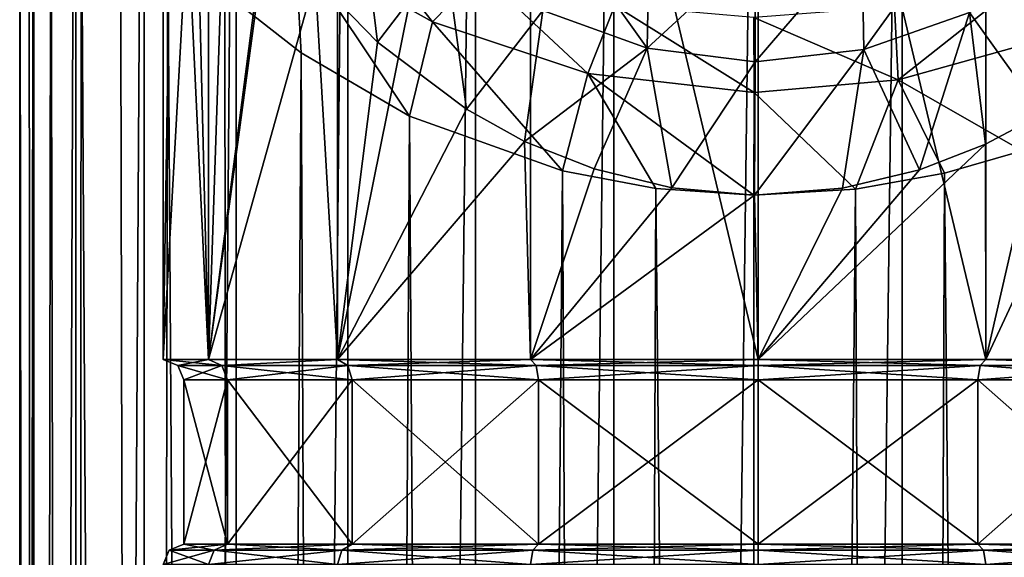
# Model space of a CAD drawing. Units: millimetres. Extents: x -25 to 25, y -4 to 306.
# Drawn here: x -18 to 6, y 242 to 255 of the extents above; entities that cross this region are included whole.
import ezdxf

# ---------------------------------------------------------------- set-up
doc = ezdxf.new("R2010")
doc.units = ezdxf.units.MM
doc.header["$LTSCALE"] = 36.612304
for name, color, linetype in [('129', 7, 'CONTINUOUS'), ('130', 7, 'CONTINUOUS'), ('142', 7, 'CONTINUOUS'), ('165', 7, 'CONTINUOUS'), ('172', 7, 'CONTINUOUS'), ('192', 7, 'CONTINUOUS'), ('193', 7, 'CONTINUOUS'), ('217', 7, 'CONTINUOUS'), ('218', 7, 'CONTINUOUS'), ('219', 7, 'CONTINUOUS'), ('220', 7, 'CONTINUOUS'), ('221', 7, 'CONTINUOUS'), ('245', 7, 'CONTINUOUS'), ('246', 7, 'CONTINUOUS')]:
    doc.layers.add(name, color=color, linetype=linetype)

msp = doc.modelspace()

# ---------------------------------------------------------------- linework, layer by layer
at = {"layer": '129', "color": 7, "linetype": 'CONTINUOUS', "true_color": 0xaaaaaa}
for points in [[(-18, 274.5), (-17.653, 274.5, -3.516), (-18, 0), (-18, 274.5)], [(-18, 0), (-17.653, 274.5, -3.516), (-17.653, 0, -3.516), (-18, 0)], [(-17.653, 274.5, -3.516), (-16.628, 274.5, -6.891), (-17.653, 0, -3.516), (-17.653, 274.5, -3.516)], [(-17.653, 0, -3.516), (-16.628, 274.5, -6.891), (-16.628, 0, -6.891), (-17.653, 0, -3.516)], [(-16.628, 274.5, -6.891), (-14.965, 274.5, -10.001), (-16.628, 0, -6.891), (-16.628, 274.5, -6.891)], [(-16.628, 0, -6.891), (-14.965, 274.5, -10.001), (-14.965, 0, -10.001), (-16.628, 0, -6.891)], [(-14.965, 274.5, -10.001), (-12.727, 274.5, -12.727), (-14.965, 0, -10.001), (-14.965, 274.5, -10.001)], [(-14.965, 0, -10.001), (-12.727, 274.5, -12.727), (-12.727, 0, -12.727), (-14.965, 0, -10.001)], [(-12.727, 274.5, -12.727), (-10.001, 274.5, -14.965), (-12.727, 0, -12.727), (-12.727, 274.5, -12.727)], [(-12.727, 0, -12.727), (-10.001, 274.5, -14.965), (-10.001, 0, -14.965), (-12.727, 0, -12.727)], [(-10.001, 274.5, -14.965), (-6.891, 274.5, -16.628), (-10.001, 0, -14.965), (-10.001, 274.5, -14.965)], [(-10.001, 0, -14.965), (-6.891, 274.5, -16.628), (-6.891, 0, -16.628), (-10.001, 0, -14.965)], [(-6.891, 274.5, -16.628), (-3.514, 274.5, -17.653), (-6.891, 0, -16.628), (-6.891, 274.5, -16.628)], [(-6.891, 0, -16.628), (-3.514, 274.5, -17.653), (-3.514, 0, -17.653), (-6.891, 0, -16.628)], [(-3.514, 274.5, -17.653), (0, 274.5, -18), (-3.514, 0, -17.653), (-3.514, 274.5, -17.653)], [(-3.514, 0, -17.653), (0, 274.5, -18), (0, 0, -18), (-3.514, 0, -17.653)], [(0, 274.5, -18), (3.514, 274.5, -17.653), (0, 0, -18), (0, 274.5, -18)], [(0, 0, -18), (3.514, 274.5, -17.653), (3.514, 0, -17.653), (0, 0, -18)], [(3.514, 274.5, -17.653), (6.891, 274.5, -16.628), (3.514, 0, -17.653), (3.514, 274.5, -17.653)], [(3.514, 0, -17.653), (6.891, 274.5, -16.628), (6.891, 0, -16.628), (3.514, 0, -17.653)]]:
    msp.add_3dface(points, dxfattribs=at)
at = {"layer": '130', "color": 7, "linetype": 'CONTINUOUS', "true_color": 0xaaaaaa}
for points in [[(-18, 261.825, 0.132), (-18, 274.5), (-18, 0), (-18, 261.825, 0.132)], [(-18, 261.825, 0.132), (-18, 0), (-17.653, 0, 3.516), (-18, 261.825, 0.132)], [(-17.766, 261.482, 2.893), (-18, 261.825, 0.132), (-17.653, 0, 3.516), (-17.766, 261.482, 2.893)], [(-17.24, 260.602, 5.175), (-17.766, 261.482, 2.893), (-17.653, 0, 3.516), (-17.24, 260.602, 5.175)], [(-16.628, 0, 6.891), (-17.24, 260.602, 5.175), (-17.653, 0, 3.516), (-16.628, 0, 6.891)], [(-16.5, 259.446, 7.193), (-17.24, 260.602, 5.175), (-16.628, 0, 6.891), (-16.5, 259.446, 7.193)], [(-14.965, 0, 10.001), (-16.5, 259.446, 7.193), (-16.628, 0, 6.891), (-14.965, 0, 10.001)], [(-15.546, 258.14, 9.074), (-16.5, 259.446, 7.193), (-14.965, 0, 10.001), (-15.546, 258.14, 9.074)], [(-14.39, 256.789, 10.813), (-15.546, 258.14, 9.074), (-14.965, 0, 10.001), (-14.39, 256.789, 10.813)], [(-12.727, 0, 12.727), (-14.39, 256.789, 10.813), (-14.965, 0, 10.001), (-12.727, 0, 12.727)], [(-12.999, 255.429, 12.451), (-14.39, 256.789, 10.813), (-12.727, 0, 12.727), (-12.999, 255.429, 12.451)], [(-11.139, 253.968, 14.139), (-12.999, 255.429, 12.451), (-12.727, 0, 12.727), (-11.139, 253.968, 14.139)], [(-10.001, 0, 14.965), (-11.139, 253.968, 14.139), (-12.727, 0, 12.727), (-10.001, 0, 14.965)], [(-8.497, 252.428, 15.868), (-11.139, 253.968, 14.139), (-10.001, 0, 14.965), (-8.497, 252.428, 15.868)], [(-6.891, 0, 16.628), (-8.497, 252.428, 15.868), (-10.001, 0, 14.965), (-6.891, 0, 16.628)], [(-4.766, 251.092, 17.358), (-8.497, 252.428, 15.868), (-6.891, 0, 16.628), (-4.766, 251.092, 17.358)], [(6.435, 251.585, 16.81), (4.545, 251.036, 17.417), (6.891, 0, 16.628), (6.435, 251.585, 16.81)], [(-3.514, 0, 17.653), (-4.766, 251.092, 17.358), (-6.891, 0, 16.628), (-3.514, 0, 17.653)], [(-2.492, 250.663, 17.827), (-4.766, 251.092, 17.358), (-3.514, 0, 17.653), (-2.492, 250.663, 17.827)], [(4.545, 251.036, 17.417), (2.371, 250.648, 17.843), (3.514, 0, 17.653), (4.545, 251.036, 17.417)], [(6.891, 0, 16.628), (4.545, 251.036, 17.417), (3.514, 0, 17.653), (6.891, 0, 16.628)], [(0, 0, 18), (-2.492, 250.663, 17.827), (-3.514, 0, 17.653), (0, 0, 18)], [(-0.107, 250.5, 18), (-2.492, 250.663, 17.827), (0, 0, 18), (-0.107, 250.5, 18)], [(2.371, 250.648, 17.843), (-0.107, 250.5, 18), (0, 0, 18), (2.371, 250.648, 17.843)], [(3.514, 0, 17.653), (2.371, 250.648, 17.843), (0, 0, 18), (3.514, 0, 17.653)]]:
    msp.add_3dface(points, dxfattribs=at)
at = {"layer": '142', "color": 7, "linetype": 'CONTINUOUS', "true_color": 0xaaaaaa}
for points in [[(-14.5, 269.8), (-14.5, 264.647, 0.106), (-14.5, 246.5), (-14.5, 269.8)], [(-14.5, 264.647, 0.106), (-14.5, 261.825, 0.106), (-14.5, 246.5), (-14.5, 264.647, 0.106)], [(-14.5, 246.5), (-14.5, 261.825, 0.106), (-14.269, 261.396, 2.58), (-14.5, 246.5)], [(-13.741, 260.304, 4.628), (-14.5, 246.5), (-14.269, 261.396, 2.58), (-13.741, 260.304, 4.628)], [(-14.5, 246.5), (-13.741, 260.304, 4.628), (-13.396, 246.5, 5.549), (-14.5, 246.5)], [(-13.741, 260.304, 4.628), (-12.98, 258.895, 6.462), (-13.396, 246.5, 5.549), (-13.741, 260.304, 4.628)], [(-12.98, 258.895, 6.462), (-11.994, 257.343, 8.149), (-13.396, 246.5, 5.549), (-12.98, 258.895, 6.462)], [(-11.994, 257.343, 8.149), (-10.799, 255.801, 9.677), (-13.396, 246.5, 5.549), (-11.994, 257.343, 8.149)], [(-13.396, 246.5, 5.549), (-10.799, 255.801, 9.677), (-10.253, 246.5, 10.253), (-13.396, 246.5, 5.549)], [(-10.799, 255.801, 9.677), (-9.275, 254.231, 11.146), (-10.253, 246.5, 10.253), (-10.799, 255.801, 9.677)], [(-9.275, 254.231, 11.146), (-7.109, 252.593, 12.638), (-10.253, 246.5, 10.253), (-9.275, 254.231, 11.146)], [(6.923, 252.475, 12.741), (9.088, 254.067, 11.299), (5.549, 246.5, 13.396), (6.923, 252.475, 12.741)], [(5.549, 246.5, 13.396), (9.088, 254.067, 11.299), (10.253, 246.5, 10.253), (5.549, 246.5, 13.396)], [(-7.109, 252.593, 12.638), (-5.696, 251.812, 13.335), (-10.253, 246.5, 10.253), (-7.109, 252.593, 12.638)], [(5.545, 251.743, 13.398), (6.923, 252.475, 12.741), (5.549, 246.5, 13.396), (5.545, 251.743, 13.398)], [(-10.253, 246.5, 10.253), (-5.696, 251.812, 13.335), (-5.549, 246.5, 13.396), (-10.253, 246.5, 10.253)], [(-5.696, 251.812, 13.335), (-4, 251.142, 13.937), (-5.549, 246.5, 13.396), (-5.696, 251.812, 13.335)], [(3.931, 251.118, 13.957), (5.545, 251.743, 13.398), (0, 246.5, 14.5), (3.931, 251.118, 13.957)], [(0, 246.5, 14.5), (5.545, 251.743, 13.398), (5.549, 246.5, 13.396), (0, 246.5, 14.5)], [(-4, 251.142, 13.937), (-2.103, 250.682, 14.347), (-5.549, 246.5, 13.396), (-4, 251.142, 13.937)], [(2.059, 250.675, 14.353), (3.931, 251.118, 13.957), (0, 246.5, 14.5), (2.059, 250.675, 14.353)], [(-2.103, 250.682, 14.347), (-0.086, 250.5, 14.5), (-5.549, 246.5, 13.396), (-2.103, 250.682, 14.347)], [(-0.086, 250.5, 14.5), (2.059, 250.675, 14.353), (0, 246.5, 14.5), (-0.086, 250.5, 14.5)], [(-5.549, 246.5, 13.396), (-0.086, 250.5, 14.5), (0, 246.5, 14.5), (-5.549, 246.5, 13.396)]]:
    msp.add_3dface(points, dxfattribs=at)
at = {"layer": '165', "color": 7, "linetype": 'CONTINUOUS', "true_color": 0xaaaaaa}
for points in [[(-14, 242), (-12.934, 242, -5.358), (-14, 246), (-14, 242)], [(-14, 246), (-12.934, 242, -5.358), (-12.934, 246, -5.358), (-14, 246)], [(-12.934, 242, -5.358), (-9.899, 242, -9.899), (-12.934, 246, -5.358), (-12.934, 242, -5.358)], [(-12.934, 246, -5.358), (-9.899, 242, -9.899), (-9.899, 246, -9.899), (-12.934, 246, -5.358)], [(-9.899, 242, -9.899), (-5.358, 242, -12.934), (-9.899, 246, -9.899), (-9.899, 242, -9.899)], [(-9.899, 246, -9.899), (-5.358, 242, -12.934), (-5.358, 246, -12.934), (-9.899, 246, -9.899)], [(-5.358, 242, -12.934), (0, 242, -14), (-5.358, 246, -12.934), (-5.358, 242, -12.934)], [(-5.358, 246, -12.934), (0, 242, -14), (0, 246, -14), (-5.358, 246, -12.934)], [(0, 242, -14), (5.358, 242, -12.934), (0, 246, -14), (0, 242, -14)], [(0, 246, -14), (5.358, 242, -12.934), (5.358, 246, -12.934), (0, 246, -14)], [(5.358, 242, -12.934), (9.899, 242, -9.899), (5.358, 246, -12.934), (5.358, 242, -12.934)], [(5.358, 246, -12.934), (9.899, 242, -9.899), (9.899, 246, -9.899), (5.358, 246, -12.934)]]:
    msp.add_3dface(points, dxfattribs=at)
at = {"layer": '172', "color": 7, "linetype": 'CONTINUOUS', "true_color": 0xaaaaaa}
for points in [[(-12.934, 242, 5.358), (-14, 242), (-12.934, 246, 5.358), (-12.934, 242, 5.358)], [(-14, 242), (-14, 246), (-12.934, 246, 5.358), (-14, 242)], [(-9.899, 242, 9.899), (-12.934, 242, 5.358), (-9.899, 246, 9.899), (-9.899, 242, 9.899)], [(-9.899, 246, 9.899), (-12.934, 242, 5.358), (-12.934, 246, 5.358), (-9.899, 246, 9.899)], [(-5.358, 242, 12.934), (-9.899, 242, 9.899), (-5.358, 246, 12.934), (-5.358, 242, 12.934)], [(-5.358, 246, 12.934), (-9.899, 242, 9.899), (-9.899, 246, 9.899), (-5.358, 246, 12.934)], [(0, 242, 14), (-5.358, 242, 12.934), (0, 246, 14), (0, 242, 14)], [(0, 246, 14), (-5.358, 242, 12.934), (-5.358, 246, 12.934), (0, 246, 14)], [(5.358, 242, 12.934), (0, 242, 14), (5.358, 246, 12.934), (5.358, 242, 12.934)], [(5.358, 246, 12.934), (0, 242, 14), (0, 246, 14), (5.358, 246, 12.934)], [(9.899, 242, 9.899), (5.358, 242, 12.934), (9.899, 246, 9.9), (9.899, 242, 9.899)], [(9.899, 246, 9.9), (5.358, 242, 12.934), (5.358, 246, 12.934), (9.899, 246, 9.9)]]:
    msp.add_3dface(points, dxfattribs=at)
at = {"layer": '192', "color": 7, "linetype": 'CONTINUOUS', "true_color": 0xaaaaaa}
for points in [[(-14.5, 246.5), (-13.396, 246.5, 5.549), (-14.146, 246.354, 0), (-14.5, 246.5)], [(-14.146, 246.354, 0), (-13.396, 246.5, 5.549), (-13.07, 246.354, 5.414), (-14.146, 246.354, 0)], [(-13.396, 246.5, 5.549), (-10.253, 246.5, 10.253), (-13.07, 246.354, 5.414), (-13.396, 246.5, 5.549)], [(-13.07, 246.354, 5.414), (-10.253, 246.5, 10.253), (-10.003, 246.354, 10.003), (-13.07, 246.354, 5.414)], [(-10.253, 246.5, 10.253), (-5.549, 246.5, 13.396), (-10.003, 246.354, 10.003), (-10.253, 246.5, 10.253)], [(-10.003, 246.354, 10.003), (-5.549, 246.5, 13.396), (-5.414, 246.354, 13.07), (-10.003, 246.354, 10.003)], [(-5.549, 246.5, 13.396), (0, 246.5, 14.5), (-5.414, 246.354, 13.07), (-5.549, 246.5, 13.396)], [(-5.414, 246.354, 13.07), (0, 246.5, 14.5), (0, 246.354, 14.146), (-5.414, 246.354, 13.07)], [(0, 246.5, 14.5), (5.549, 246.5, 13.396), (0, 246.354, 14.146), (0, 246.5, 14.5)], [(0, 246.354, 14.146), (5.549, 246.5, 13.396), (5.414, 246.354, 13.07), (0, 246.354, 14.146)], [(5.414, 246.354, 13.07), (5.549, 246.5, 13.396), (10.003, 246.354, 10.003), (5.414, 246.354, 13.07)], [(5.549, 246.5, 13.396), (10.253, 246.5, 10.253), (10.003, 246.354, 10.003), (5.549, 246.5, 13.396)], [(-14, 246), (-14.146, 246.354, 0), (-13.07, 246.354, 5.414), (-14, 246)], [(-12.934, 246, 5.358), (-14, 246), (-13.07, 246.354, 5.414), (-12.934, 246, 5.358)], [(-12.934, 246, 5.358), (-13.07, 246.354, 5.414), (-10.003, 246.354, 10.003), (-12.934, 246, 5.358)], [(-9.899, 246, 9.899), (-12.934, 246, 5.358), (-10.003, 246.354, 10.003), (-9.899, 246, 9.899)], [(-9.899, 246, 9.899), (-10.003, 246.354, 10.003), (-5.414, 246.354, 13.07), (-9.899, 246, 9.899)], [(-5.358, 246, 12.934), (-9.899, 246, 9.899), (-5.414, 246.354, 13.07), (-5.358, 246, 12.934)], [(-5.358, 246, 12.934), (-5.414, 246.354, 13.07), (0, 246.354, 14.146), (-5.358, 246, 12.934)], [(0, 246, 14), (-5.358, 246, 12.934), (0, 246.354, 14.146), (0, 246, 14)], [(5.358, 246, 12.934), (0, 246, 14), (5.414, 246.354, 13.07), (5.358, 246, 12.934)], [(0, 246, 14), (0, 246.354, 14.146), (5.414, 246.354, 13.07), (0, 246, 14)], [(9.899, 246, 9.9), (5.358, 246, 12.934), (10.003, 246.354, 10.003), (9.899, 246, 9.9)], [(5.358, 246, 12.934), (5.414, 246.354, 13.07), (10.003, 246.354, 10.003), (5.358, 246, 12.934)]]:
    msp.add_3dface(points, dxfattribs=at)
at = {"layer": '193', "color": 7, "linetype": 'CONTINUOUS', "true_color": 0xaaaaaa}
for points in [[(-13.396, 246.5, -5.549), (-14.5, 246.5), (-13.07, 246.354, -5.414), (-13.396, 246.5, -5.549)], [(-14.5, 246.5), (-14.146, 246.354, 0), (-13.07, 246.354, -5.414), (-14.5, 246.5)], [(-10.253, 246.5, -10.253), (-13.396, 246.5, -5.549), (-13.07, 246.354, -5.414), (-10.253, 246.5, -10.253)], [(-10.253, 246.5, -10.253), (-13.07, 246.354, -5.414), (-10.003, 246.354, -10.003), (-10.253, 246.5, -10.253)], [(-5.549, 246.5, -13.396), (-10.253, 246.5, -10.253), (-5.414, 246.354, -13.07), (-5.549, 246.5, -13.396)], [(-10.253, 246.5, -10.253), (-10.003, 246.354, -10.003), (-5.414, 246.354, -13.07), (-10.253, 246.5, -10.253)], [(0, 246.5, -14.5), (-5.549, 246.5, -13.396), (0, 246.354, -14.146), (0, 246.5, -14.5)], [(-5.549, 246.5, -13.396), (-5.414, 246.354, -13.07), (0, 246.354, -14.146), (-5.549, 246.5, -13.396)], [(5.549, 246.5, -13.396), (0, 246.5, -14.5), (5.414, 246.354, -13.07), (5.549, 246.5, -13.396)], [(0, 246.5, -14.5), (0, 246.354, -14.146), (5.414, 246.354, -13.07), (0, 246.5, -14.5)], [(5.549, 246.5, -13.396), (5.414, 246.354, -13.07), (10.003, 246.354, -10.003), (5.549, 246.5, -13.396)], [(10.253, 246.5, -10.253), (5.549, 246.5, -13.396), (10.003, 246.354, -10.003), (10.253, 246.5, -10.253)], [(-14, 246), (-12.934, 246, -5.358), (-14.146, 246.354, 0), (-14, 246)], [(-14.146, 246.354, 0), (-12.934, 246, -5.358), (-13.07, 246.354, -5.414), (-14.146, 246.354, 0)], [(-12.934, 246, -5.358), (-9.899, 246, -9.899), (-13.07, 246.354, -5.414), (-12.934, 246, -5.358)], [(-13.07, 246.354, -5.414), (-9.899, 246, -9.899), (-10.003, 246.354, -10.003), (-13.07, 246.354, -5.414)], [(-9.899, 246, -9.899), (-5.358, 246, -12.934), (-10.003, 246.354, -10.003), (-9.899, 246, -9.899)], [(-10.003, 246.354, -10.003), (-5.358, 246, -12.934), (-5.414, 246.354, -13.07), (-10.003, 246.354, -10.003)], [(-5.358, 246, -12.934), (0, 246, -14), (-5.414, 246.354, -13.07), (-5.358, 246, -12.934)], [(-5.414, 246.354, -13.07), (0, 246, -14), (0, 246.354, -14.146), (-5.414, 246.354, -13.07)], [(0, 246, -14), (5.358, 246, -12.934), (0, 246.354, -14.146), (0, 246, -14)], [(0, 246.354, -14.146), (5.358, 246, -12.934), (5.414, 246.354, -13.07), (0, 246.354, -14.146)], [(5.358, 246, -12.934), (9.899, 246, -9.899), (5.414, 246.354, -13.07), (5.358, 246, -12.934)], [(5.414, 246.354, -13.07), (9.899, 246, -9.899), (10.003, 246.354, -10.003), (5.414, 246.354, -13.07)]]:
    msp.add_3dface(points, dxfattribs=at)
at = {"layer": '217', "color": 7, "linetype": 'CONTINUOUS', "true_color": 0xaaaaaa}
for points in [[(-11.282, 256.599, 14.91), (-7.94, 254.722, 16.915), (-9.852, 257.157, 18.045), (-11.282, 256.599, 14.91)], [(-9.852, 257.157, 18.045), (-7.94, 254.722, 16.915), (-6.776, 255.92, 19.382), (-9.852, 257.157, 18.045)], [(-12.999, 255.429, 12.451), (-11.139, 253.968, 14.139), (-11.282, 256.599, 14.91), (-12.999, 255.429, 12.451)], [(-11.139, 253.968, 14.139), (-8.497, 252.428, 15.868), (-11.282, 256.599, 14.91), (-11.139, 253.968, 14.139)], [(-11.282, 256.599, 14.91), (-8.497, 252.428, 15.868), (-7.94, 254.722, 16.915), (-11.282, 256.599, 14.91)], [(-7.94, 254.722, 16.915), (-4.15, 253.464, 18.208), (-6.776, 255.92, 19.382), (-7.94, 254.722, 16.915)], [(-6.776, 255.92, 19.382), (-4.15, 253.464, 18.208), (-3.491, 255.121, 20.212), (-6.776, 255.92, 19.382)], [(-4.15, 253.464, 18.208), (-0.1, 253, 18.67), (-3.491, 255.121, 20.212), (-4.15, 253.464, 18.208)], [(-3.491, 255.121, 20.212), (-0.1, 253, 18.67), (-0.103, 254.832, 20.502), (-3.491, 255.121, 20.212)], [(-8.497, 252.428, 15.868), (-4.766, 251.092, 17.358), (-7.94, 254.722, 16.915), (-8.497, 252.428, 15.868)], [(-7.94, 254.722, 16.915), (-4.766, 251.092, 17.358), (-4.15, 253.464, 18.208), (-7.94, 254.722, 16.915)], [(-4.766, 251.092, 17.358), (-2.492, 250.663, 17.827), (-4.15, 253.464, 18.208), (-4.766, 251.092, 17.358)], [(-2.492, 250.663, 17.827), (-0.107, 250.5, 18), (-4.15, 253.464, 18.208), (-2.492, 250.663, 17.827)], [(-4.15, 253.464, 18.208), (-0.107, 250.5, 18), (-0.1, 253, 18.67), (-4.15, 253.464, 18.208)]]:
    msp.add_3dface(points, dxfattribs=at)
at = {"layer": '218', "color": 7, "linetype": 'CONTINUOUS', "true_color": 0xaaaaaa}
for points in [[(3.327, 255.094, 20.238), (3.414, 253.314, 18.358), (6.656, 255.881, 19.423), (3.327, 255.094, 20.238)], [(3.414, 253.314, 18.358), (6.766, 254.242, 17.414), (6.656, 255.881, 19.423), (3.414, 253.314, 18.358)], [(-0.103, 254.832, 20.502), (3.414, 253.314, 18.358), (3.327, 255.094, 20.238), (-0.103, 254.832, 20.502)], [(-0.103, 254.832, 20.502), (-0.1, 253, 18.67), (3.414, 253.314, 18.358), (-0.103, 254.832, 20.502)], [(6.435, 251.585, 16.81), (6.766, 254.242, 17.414), (3.414, 253.314, 18.358), (6.435, 251.585, 16.81)], [(-0.1, 253, 18.67), (2.371, 250.648, 17.843), (3.414, 253.314, 18.358), (-0.1, 253, 18.67)], [(2.371, 250.648, 17.843), (4.545, 251.036, 17.417), (3.414, 253.314, 18.358), (2.371, 250.648, 17.843)], [(4.545, 251.036, 17.417), (6.435, 251.585, 16.81), (3.414, 253.314, 18.358), (4.545, 251.036, 17.417)], [(-0.107, 250.5, 18), (2.371, 250.648, 17.843), (-0.1, 253, 18.67), (-0.107, 250.5, 18)]]:
    msp.add_3dface(points, dxfattribs=at)
at = {"layer": '219', "color": 7, "linetype": 'CONTINUOUS', "true_color": 0xaaaaaa}
for points in [[(-13.397, 269.8, -5.548), (-14.5, 269.8), (-13.396, 246.5, -5.549), (-13.397, 269.8, -5.548)], [(-13.396, 246.5, -5.549), (-14.5, 269.8), (-14.5, 246.5), (-13.396, 246.5, -5.549)], [(-10.253, 269.8, -10.253), (-13.397, 269.8, -5.548), (-13.396, 246.5, -5.549), (-10.253, 269.8, -10.253)], [(-10.253, 246.5, -10.253), (-10.253, 269.8, -10.253), (-13.396, 246.5, -5.549), (-10.253, 246.5, -10.253)], [(-5.549, 269.8, -13.396), (-10.253, 269.8, -10.253), (-10.253, 246.5, -10.253), (-5.549, 269.8, -13.396)], [(-5.549, 246.5, -13.396), (-5.549, 269.8, -13.396), (-10.253, 246.5, -10.253), (-5.549, 246.5, -13.396)], [(0, 269.8, -14.5), (-5.549, 269.8, -13.396), (0, 246.5, -14.5), (0, 269.8, -14.5)], [(0, 246.5, -14.5), (-5.549, 269.8, -13.396), (-5.549, 246.5, -13.396), (0, 246.5, -14.5)], [(5.549, 269.8, -13.396), (0, 269.8, -14.5), (5.549, 246.5, -13.396), (5.549, 269.8, -13.396)], [(5.549, 246.5, -13.396), (0, 269.8, -14.5), (0, 246.5, -14.5), (5.549, 246.5, -13.396)], [(10.253, 269.8, -10.253), (5.549, 269.8, -13.396), (10.253, 246.5, -10.253), (10.253, 269.8, -10.253)], [(10.253, 246.5, -10.253), (5.549, 269.8, -13.396), (5.549, 246.5, -13.396), (10.253, 246.5, -10.253)]]:
    msp.add_3dface(points, dxfattribs=at)
at = {"layer": '220', "color": 7, "linetype": 'CONTINUOUS', "true_color": 0xaaaaaa}
for points in [[(2.527, 256.778, 16.823), (5.122, 257.579, 16.278), (2.578, 254.054, 14.933), (2.527, 256.778, 16.823)], [(5.122, 257.579, 16.278), (5.148, 254.949, 14.271), (2.578, 254.054, 14.933), (5.122, 257.579, 16.278)], [(-0.076, 253.753, 15.147), (-0.076, 256.513, 16.992), (2.527, 256.778, 16.823), (-0.076, 253.753, 15.147)], [(-0.076, 253.753, 15.147), (2.527, 256.778, 16.823), (2.578, 254.054, 14.933), (-0.076, 253.753, 15.147)], [(7.543, 256.34, 13.189), (6.923, 252.475, 12.741), (5.148, 254.949, 14.271), (7.543, 256.34, 13.189)], [(5.148, 254.949, 14.271), (3.931, 251.118, 13.957), (2.578, 254.054, 14.933), (5.148, 254.949, 14.271)], [(5.545, 251.743, 13.398), (3.931, 251.118, 13.957), (5.148, 254.949, 14.271), (5.545, 251.743, 13.398)], [(6.923, 252.475, 12.741), (5.545, 251.743, 13.398), (5.148, 254.949, 14.271), (6.923, 252.475, 12.741)], [(2.059, 250.675, 14.353), (-0.086, 250.5, 14.5), (2.578, 254.054, 14.933), (2.059, 250.675, 14.353)], [(-0.086, 250.5, 14.5), (-0.076, 253.753, 15.147), (2.578, 254.054, 14.933), (-0.086, 250.5, 14.5)], [(3.931, 251.118, 13.957), (2.059, 250.675, 14.353), (2.578, 254.054, 14.933), (3.931, 251.118, 13.957)]]:
    msp.add_3dface(points, dxfattribs=at)
at = {"layer": '221', "color": 7, "linetype": 'CONTINUOUS', "true_color": 0xaaaaaa}
for points in [[(-9.275, 254.231, 11.146), (-10.799, 255.801, 9.677), (-9.756, 258.161, 11.67), (-9.275, 254.231, 11.146)], [(-9.275, 254.231, 11.146), (-9.756, 258.161, 11.67), (-7.62, 256.395, 13.145), (-9.275, 254.231, 11.146)], [(-2.708, 254.085, 14.911), (-5.252, 254.998, 14.234), (-5.223, 257.62, 16.249), (-2.708, 254.085, 14.911)], [(-2.653, 256.805, 16.806), (-2.708, 254.085, 14.911), (-5.223, 257.62, 16.249), (-2.653, 256.805, 16.806)], [(-0.076, 256.513, 16.992), (-2.708, 254.085, 14.911), (-2.653, 256.805, 16.806), (-0.076, 256.513, 16.992)], [(-7.109, 252.593, 12.638), (-9.275, 254.231, 11.146), (-7.62, 256.395, 13.145), (-7.109, 252.593, 12.638)], [(-7.109, 252.593, 12.638), (-7.62, 256.395, 13.145), (-5.252, 254.998, 14.234), (-7.109, 252.593, 12.638)], [(-0.076, 253.753, 15.147), (-2.708, 254.085, 14.911), (-0.076, 256.513, 16.992), (-0.076, 253.753, 15.147)], [(-5.696, 251.812, 13.335), (-7.109, 252.593, 12.638), (-5.252, 254.998, 14.234), (-5.696, 251.812, 13.335)], [(-5.696, 251.812, 13.335), (-5.252, 254.998, 14.234), (-2.708, 254.085, 14.911), (-5.696, 251.812, 13.335)], [(-4, 251.142, 13.937), (-5.696, 251.812, 13.335), (-2.708, 254.085, 14.911), (-4, 251.142, 13.937)], [(-2.103, 250.682, 14.347), (-4, 251.142, 13.937), (-2.708, 254.085, 14.911), (-2.103, 250.682, 14.347)], [(-2.103, 250.682, 14.347), (-2.708, 254.085, 14.911), (-0.076, 253.753, 15.147), (-2.103, 250.682, 14.347)], [(-0.086, 250.5, 14.5), (-2.103, 250.682, 14.347), (-0.076, 253.753, 15.147), (-0.086, 250.5, 14.5)]]:
    msp.add_3dface(points, dxfattribs=at)
at = {"layer": '245', "color": 7, "linetype": 'CONTINUOUS', "true_color": 0xaaaaaa}
for points in [[(-14, 242), (-14.354, 241.854, 0), (-13.261, 241.854, -5.493), (-14, 242)], [(-14, 242), (-13.261, 241.854, -5.493), (-12.934, 242, -5.358), (-14, 242)], [(-13.261, 241.854, -5.493), (-10.149, 241.854, -10.149), (-12.934, 242, -5.358), (-13.261, 241.854, -5.493)], [(-12.934, 242, -5.358), (-10.149, 241.854, -10.149), (-9.899, 242, -9.899), (-12.934, 242, -5.358)], [(-10.149, 241.854, -10.149), (-5.493, 241.854, -13.261), (-9.899, 242, -9.899), (-10.149, 241.854, -10.149)], [(-9.899, 242, -9.899), (-5.493, 241.854, -13.261), (-5.358, 242, -12.934), (-9.899, 242, -9.899)], [(-5.493, 241.854, -13.261), (0, 241.854, -14.354), (-5.358, 242, -12.934), (-5.493, 241.854, -13.261)], [(-5.358, 242, -12.934), (0, 241.854, -14.354), (0, 242, -14), (-5.358, 242, -12.934)], [(0, 241.854, -14.354), (5.493, 241.854, -13.261), (0, 242, -14), (0, 241.854, -14.354)], [(0, 242, -14), (5.493, 241.854, -13.261), (5.358, 242, -12.934), (0, 242, -14)], [(5.493, 241.854, -13.261), (10.149, 241.854, -10.149), (5.358, 242, -12.934), (5.493, 241.854, -13.261)], [(5.358, 242, -12.934), (10.149, 241.854, -10.149), (9.899, 242, -9.899), (5.358, 242, -12.934)], [(-14.5, 241.5), (-13.396, 241.5, -5.549), (-14.354, 241.854, 0), (-14.5, 241.5)], [(-14.354, 241.854, 0), (-13.396, 241.5, -5.549), (-13.261, 241.854, -5.493), (-14.354, 241.854, 0)], [(-13.396, 241.5, -5.549), (-10.253, 241.5, -10.253), (-13.261, 241.854, -5.493), (-13.396, 241.5, -5.549)], [(-10.253, 241.5, -10.253), (-10.149, 241.854, -10.149), (-13.261, 241.854, -5.493), (-10.253, 241.5, -10.253)], [(-10.253, 241.5, -10.253), (-5.549, 241.5, -13.396), (-10.149, 241.854, -10.149), (-10.253, 241.5, -10.253)], [(-5.549, 241.5, -13.396), (-5.493, 241.854, -13.261), (-10.149, 241.854, -10.149), (-5.549, 241.5, -13.396)], [(-5.549, 241.5, -13.396), (0, 241.5, -14.5), (-5.493, 241.854, -13.261), (-5.549, 241.5, -13.396)], [(0, 241.5, -14.5), (0, 241.854, -14.354), (-5.493, 241.854, -13.261), (0, 241.5, -14.5)], [(0, 241.5, -14.5), (5.549, 241.5, -13.396), (0, 241.854, -14.354), (0, 241.5, -14.5)], [(5.549, 241.5, -13.396), (5.493, 241.854, -13.261), (0, 241.854, -14.354), (5.549, 241.5, -13.396)], [(5.549, 241.5, -13.396), (10.253, 241.5, -10.253), (5.493, 241.854, -13.261), (5.549, 241.5, -13.396)], [(10.253, 241.5, -10.253), (10.149, 241.854, -10.149), (5.493, 241.854, -13.261), (10.253, 241.5, -10.253)]]:
    msp.add_3dface(points, dxfattribs=at)
at = {"layer": '246', "color": 7, "linetype": 'CONTINUOUS', "true_color": 0xaaaaaa}
for points in [[(-14.354, 241.854, 0), (-14, 242), (-12.934, 242, 5.358), (-14.354, 241.854, 0)], [(-13.261, 241.854, 5.493), (-14.354, 241.854, 0), (-12.934, 242, 5.358), (-13.261, 241.854, 5.493)], [(-10.149, 241.854, 10.149), (-13.261, 241.854, 5.493), (-9.899, 242, 9.899), (-10.149, 241.854, 10.149)], [(-9.899, 242, 9.899), (-13.261, 241.854, 5.493), (-12.934, 242, 5.358), (-9.899, 242, 9.899)], [(-5.493, 241.854, 13.261), (-10.149, 241.854, 10.149), (-5.358, 242, 12.934), (-5.493, 241.854, 13.261)], [(-5.358, 242, 12.934), (-10.149, 241.854, 10.149), (-9.899, 242, 9.899), (-5.358, 242, 12.934)], [(0, 241.854, 14.354), (-5.493, 241.854, 13.261), (0, 242, 14), (0, 241.854, 14.354)], [(0, 242, 14), (-5.493, 241.854, 13.261), (-5.358, 242, 12.934), (0, 242, 14)], [(5.493, 241.854, 13.261), (0, 241.854, 14.354), (5.358, 242, 12.934), (5.493, 241.854, 13.261)], [(5.358, 242, 12.934), (0, 241.854, 14.354), (0, 242, 14), (5.358, 242, 12.934)], [(9.899, 242, 9.899), (5.493, 241.854, 13.261), (5.358, 242, 12.934), (9.899, 242, 9.899)], [(10.149, 241.854, 10.149), (5.493, 241.854, 13.261), (9.899, 242, 9.899), (10.149, 241.854, 10.149)], [(-13.396, 241.5, 5.549), (-14.5, 241.5), (-13.261, 241.854, 5.493), (-13.396, 241.5, 5.549)], [(-14.5, 241.5), (-14.354, 241.854, 0), (-13.261, 241.854, 5.493), (-14.5, 241.5)], [(-10.253, 241.5, 10.253), (-13.396, 241.5, 5.549), (-10.149, 241.854, 10.149), (-10.253, 241.5, 10.253)], [(-13.396, 241.5, 5.549), (-13.261, 241.854, 5.493), (-10.149, 241.854, 10.149), (-13.396, 241.5, 5.549)], [(-5.549, 241.5, 13.396), (-10.253, 241.5, 10.253), (-5.493, 241.854, 13.261), (-5.549, 241.5, 13.396)], [(-10.253, 241.5, 10.253), (-10.149, 241.854, 10.149), (-5.493, 241.854, 13.261), (-10.253, 241.5, 10.253)], [(0, 241.5, 14.5), (-5.549, 241.5, 13.396), (0, 241.854, 14.354), (0, 241.5, 14.5)], [(-5.549, 241.5, 13.396), (-5.493, 241.854, 13.261), (0, 241.854, 14.354), (-5.549, 241.5, 13.396)], [(5.549, 241.5, 13.396), (0, 241.5, 14.5), (5.493, 241.854, 13.261), (5.549, 241.5, 13.396)], [(0, 241.5, 14.5), (0, 241.854, 14.354), (5.493, 241.854, 13.261), (0, 241.5, 14.5)], [(5.549, 241.5, 13.396), (5.493, 241.854, 13.261), (10.149, 241.854, 10.149), (5.549, 241.5, 13.396)], [(10.253, 241.5, 10.253), (5.549, 241.5, 13.396), (10.149, 241.854, 10.149), (10.253, 241.5, 10.253)]]:
    msp.add_3dface(points, dxfattribs=at)

doc.saveas('drawing.dxf')
